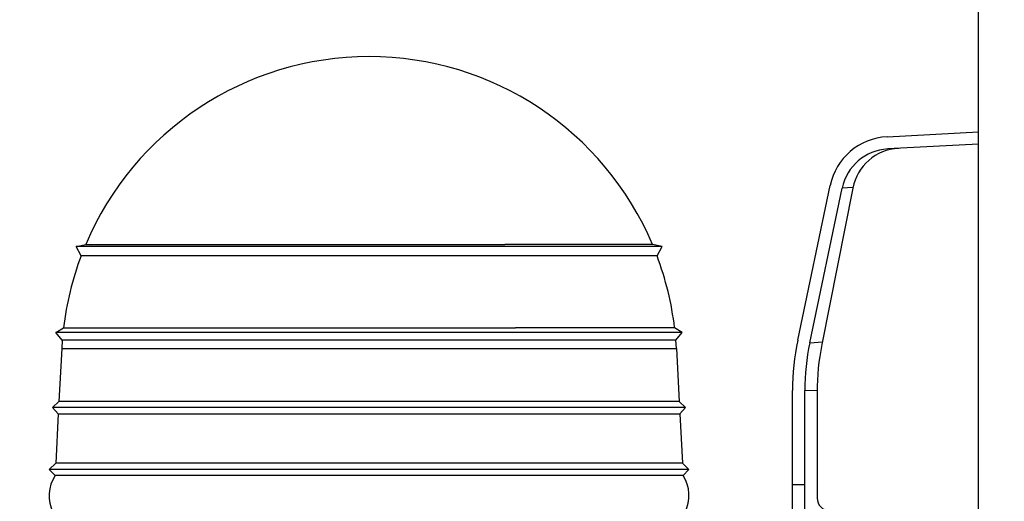
# Model space of a CAD drawing. Units: millimetres. Extents: x 0 to 841, y 0 to 594.
# Drawn here: x 104 to 110, y 252 to 255 of the extents above; entities that cross this region are included whole.
import ezdxf

# ---------------------------------------------------------------- set-up
doc = ezdxf.new("R2010")
doc.units = ezdxf.units.MM
doc.header["$LTSCALE"] = 46.255
doc.layers.get('0').update_dxf_attribs({"linetype": 'CONTINUOUS'})
doc.layers.add('ALL_FEATURES', color=7, linetype='CONTINUOUS')
doc.styles.get("Standard").update_dxf_attribs({"font": 'txt', "width": 0.8})
doc.dimstyles.new('DIMSTYLE_2', dxfattribs={"dimtxt": 3.2, "dimasz": 3, "dimexe": 2.5, "dimexo": 0, "dimgap": 0.8, "dimtad": 1, "dimdec": 0, "dimlfac": 25, "dimdsep": 46, "dimtxsty": 'STANDARD', "dimblk": 'OPEN', "dimblk1": 'OPEN', "dimblk2": 'OPEN', "dimcen": 0.09, "dimadec": 3, "dimazin": 2, "dimtp": 1.2, "dimtm": 1.2, "dimtfac": 1, "dimtdec": 0, "dimtofl": 0, "dimtmove": 0, "dimatfit": 3, "dimldrblk": 'OPEN', "dimfxl": 1, "dimtolj": 1, "dimarcsym": 0})

# ---------------------------------------------------------------- blocks, each defined once
blk = doc.blocks.new('_OPEN')
at = {"color": 0, "linetype": 'BYBLOCK'}
for p, q in [((0, 0), (-1, 0.1667)), ((-1, -0.1667), (0, 0)), ((-1, 0), (0, 0))]:
    blk.add_line(p, q, dxfattribs=at)
blk = doc.blocks.new('*D26')
at = {"color": 2, "linetype": 'CONTINUOUS'}
for p, q in [((91.5594, 214.9362), (91.5594, 372.8955)), ((153.1734, 250.6243), (153.1734, 372.8955)), ((91.5594, 370.3955), (122.3664, 370.3955)), ((153.1734, 370.3955), (122.3664, 370.3955))]:
    blk.add_line(p, q, dxfattribs=at)
at = {"color": 2, "linetype": 'CONTINUOUS', "xscale": 3, "yscale": 3, "zscale": 3, "rotation": 180}
blk.add_blockref('_OPEN', (91.5594, 370.3955), dxfattribs=at)
at = {"color": 2, "linetype": 'CONTINUOUS', "xscale": 3, "yscale": 3, "zscale": 3}
blk.add_blockref('_OPEN', (153.1734, 370.3955), dxfattribs=at)
at = {"color": 2, "linetype": 'CONTINUOUS', "insert": (122.3664, 374.3955), "char_height": 3.2, "width": 15.36, "attachment_point": 2, "line_spacing_factor": 0.9}
blk.add_mtext('1540', dxfattribs=at)

msp = doc.modelspace()

# ---------------------------------------------------------------- linework, layer by layer
at = {"layer": 'ALL_FEATURES', "color": 7, "linetype": 'CONTINUOUS'}
for p, q in [((110.319445, 240.621298), (110.319445, 275.953388)), ((109.726278, 253.888132), (110.319445, 253.919219)), ((110.319445, 253.839109), (109.730465, 253.808242)), ((109.145393, 252.566066), (109.3557, 253.570643)), ((109.223696, 252.549673), (109.434003, 253.55425)), ((109.503071, 253.554468), (109.30189, 252.53802)), ((104.455, 253.17544), (104.517779, 253.187906)), ((104.488024, 253.11353), (104.455, 253.17544)), ((105.773951, 253.175427), (104.455006, 253.175429)), ((104.517796, 253.18791), (104.74323, 253.187906)), ((104.74323, 253.187906), (107.242224, 253.18795)), ((106.486449, 253.175423), (106.074933, 253.175412)), ((108.201096, 253.18791), (107.242224, 253.18795)), ((107.889672, 253.175388), (107.272474, 253.175339)), ((108.263891, 253.17544), (108.201112, 253.187906)), ((108.230867, 253.11353), (108.263891, 253.17544)), ((108.263885, 253.175429), (108.262216, 253.175408)), ((105.778377, 253.113527), (104.488026, 253.113528)), ((105.873424, 253.113514), (105.778377, 253.113527)), ((107.323959, 253.113436), (105.873424, 253.113514)), ((108.230866, 253.113528), (107.323959, 253.113436)), ((104.323733, 252.616773), (104.373644, 252.645886)), ((104.373644, 252.645886), (104.616739, 252.645884)), ((104.616739, 252.645884), (107.311365, 252.64596)), ((108.345247, 252.645881), (107.311365, 252.64596)), ((108.395158, 252.616773), (108.345247, 252.645886)), ((104.365712, 252.566193), (104.323733, 252.616773)), ((105.135744, 252.616757), (104.32375, 252.616753)), ((105.917386, 252.616734), (105.315489, 252.616729)), ((107.6493, 252.616705), (107.382417, 252.616667)), ((108.018068, 252.616716), (107.6493, 252.616705)), ((108.375384, 252.616692), (108.018068, 252.616716)), ((108.353179, 252.566193), (108.395158, 252.616773)), ((108.394033, 252.616732), (108.375384, 252.616692)), ((108.395141, 252.616753), (108.394033, 252.616732)), ((104.362186, 252.512665), (104.34406, 252.166794)), ((104.365712, 252.566193), (104.362186, 252.512665)), ((104.609777, 252.566197), (104.365722, 252.56618)), ((107.315196, 252.566111), (104.609777, 252.566197)), ((108.353178, 252.5662), (107.315196, 252.566111)), ((108.356705, 252.512665), (108.353179, 252.566193)), ((108.356705, 252.512665), (108.374831, 252.166794)), ((109.111444, 248.79539), (109.111444, 252.238215)), ((109.191444, 248.79539), (109.191444, 252.238215)), ((109.271442, 252.227366), (109.271442, 251.539993)), ((104.302786, 252.128806), (104.34406, 252.166794)), ((104.339872, 252.086889), (104.302786, 252.128806)), ((105.12315, 252.128789), (104.302804, 252.128785)), ((104.83504, 252.166834), (104.54188, 252.166808)), ((106.027142, 252.166831), (105.147963, 252.166803)), ((105.912835, 252.128766), (105.304747, 252.12876)), ((107.662566, 252.128736), (107.392936, 252.128697)), ((108.03513, 252.128747), (107.662566, 252.128736)), ((108.396122, 252.128722), (108.03513, 252.128747)), ((108.416105, 252.128806), (108.374831, 252.166794)), ((108.379019, 252.086889), (108.416105, 252.128806)), ((108.414966, 252.128764), (108.396122, 252.128722)), ((108.416087, 252.128785), (108.414966, 252.128764)), ((104.339872, 252.086889), (104.323126, 251.767343)), ((104.339873, 252.086896), (108.379018, 252.086896)), ((108.379019, 252.086889), (108.395765, 251.767343)), ((104.281305, 251.725611), (104.323126, 251.767343)), ((104.406496, 251.767431), (104.328655, 251.767331)), ((104.522999, 251.767356), (104.406496, 251.767431)), ((104.8192, 251.767382), (104.522999, 251.767356)), ((106.023686, 251.76738), (105.135376, 251.767351)), ((108.437586, 251.725611), (108.395765, 251.767343)), ((104.318927, 251.687448), (104.281305, 251.725611)), ((105.110237, 251.725595), (104.281326, 251.72559)), ((105.132932, 251.687428), (104.318952, 251.687424)), ((105.908168, 251.725571), (105.293731, 251.725565)), ((105.916529, 251.687405), (105.313193, 251.687399)), ((107.652365, 251.687375), (107.384894, 251.687337)), ((107.676168, 251.725541), (107.40372, 251.725501)), ((108.021989, 251.687386), (107.652365, 251.687375)), ((108.052623, 251.725552), (107.676168, 251.725541)), ((108.380151, 251.687361), (108.021989, 251.687386)), ((108.417384, 251.725527), (108.052623, 251.725552)), ((108.398833, 251.687403), (108.380151, 251.687361)), ((108.399939, 251.687424), (108.398833, 251.687403)), ((108.399963, 251.687448), (108.437586, 251.725611)), ((108.43643, 251.725569), (108.417384, 251.725527)), ((108.437565, 251.72559), (108.43643, 251.725569)), ((109.111444, 251.627993), (109.191444, 251.627993))]:
    msp.add_line(p, q, dxfattribs=at)
at = {"layer": 'ALL_FEATURES', "color": 9, "linetype": 'CONTINUOUS'}
for p, q in [((109.504048, 253.557893), (109.434002, 253.55425)), ((104.362186, 252.512665), (108.356705, 252.512665)), ((109.223696, 252.549676), (109.305164, 252.554564)), ((109.191444, 252.238217), (109.27187, 252.240492))]:
    msp.add_line(p, q, dxfattribs=at)
at = {"layer": 'ALL_FEATURES', "color": 7, "linetype": 'CONTINUOUS'}
for points in [[(106.074933, 253.175412), (105.872967, 253.175414), (105.773951, 253.175427)], [(107.272474, 253.175339), (107.180678, 253.175365), (107.086483, 253.175401), (106.486449, 253.175423)], [(108.262216, 253.175408), (108.224264, 253.175374), (108.200618, 253.175394), (107.889672, 253.175388)], [(105.315489, 252.616729), (105.223999, 252.616739), (105.135744, 252.616757)], [(106.563917, 252.616748), (106.4558, 252.616765), (105.917386, 252.616734)], [(107.382417, 252.616667), (107.189629, 252.616742), (106.563917, 252.616748)], [(104.349533, 252.166783), (104.344487, 252.166796), (104.34406, 252.166787)], [(104.54188, 252.166808), (104.459675, 252.166871), (104.349533, 252.166783)], [(105.147963, 252.166803), (104.907338, 252.166818), (104.83504, 252.166834)], [(105.304747, 252.12876), (105.212315, 252.12877), (105.12315, 252.128789)], [(106.566017, 252.128779), (106.456788, 252.128797), (105.912835, 252.128766)], [(106.240308, 252.166804), (106.133402, 252.166822), (106.027142, 252.166831)], [(107.181345, 252.166818), (106.878297, 252.166811), (106.240308, 252.166804)], [(107.392936, 252.128697), (107.198165, 252.128774), (106.566017, 252.128779)], [(107.794885, 252.166783), (107.636417, 252.166855), (107.181345, 252.166818)], [(108.374831, 252.166787), (108.373714, 252.166828), (108.367315, 252.166856), (107.794885, 252.166783)], [(104.328655, 251.767331), (104.323556, 251.767345), (104.323125, 251.767335)], [(105.135376, 251.767351), (104.89225, 251.767366), (104.8192, 251.767382)], [(106.239067, 251.767353), (106.13105, 251.767371), (106.023686, 251.76738)], [(107.189877, 251.767367), (106.883682, 251.767359), (106.239067, 251.767353)], [(107.809792, 251.767331), (107.649682, 251.767404), (107.189877, 251.767367)], [(108.395766, 251.767335), (108.39464, 251.767376), (108.388177, 251.767405), (107.809792, 251.767331)], [(105.293731, 251.725565), (105.200334, 251.725575), (105.110237, 251.725595)], [(105.313193, 251.687399), (105.221411, 251.687409), (105.132932, 251.687428)], [(106.56817, 251.725585), (106.457801, 251.725603), (105.908168, 251.725571)], [(106.564559, 251.687418), (106.456205, 251.687436), (105.916529, 251.687405)], [(107.384894, 251.687337), (107.191701, 251.687413), (106.564559, 251.687418)], [(107.40372, 251.725501), (107.206917, 251.725579), (106.56817, 251.725585)]]:
    msp.add_lwpolyline(points, dxfattribs=at)
for centre, radius, start, end in [((106.359445, 252.407993), 2, 22.951814, 157.0481858), ((109.747213, 253.48868), 0.4, 93, 168.1759725), ((109.747213, 253.48868), 0.32, 93, 168.1759725), ((109.816981, 253.492337), 0.32, 93, 168.8044052), ((106.359445, 252.407993), 2, 159.343251, 173.1686963), ((106.359445, 252.407993), 2, 6.8313037, 20.6567489), ((110.711444, 252.238215), 1.6, 168.1759725, 180), ((110.711444, 252.238215), 1.52, 168.1759725, 180), ((110.871442, 252.227366), 1.6, 168.8044052, 180), ((104.52023, 251.55673), 0.24002, 147.0018984, 206.9979438), ((108.198661, 251.55673), 0.24002, 333.0020511, 32.9981065), ((109.351442, 251.539993), 0.08, 180, 270)]:
    msp.add_arc(centre, radius, start, end, dxfattribs=at)

# ---------------------------------------------------------------- dimensions: what is measured, and where the dimension line sits
at = {"color": 2, "linetype": 'CONTINUOUS'}
dim = msp.add_linear_dim(base=(153.173445, 370.395537), p1=(91.559445, 214.936201), p2=(153.173445, 250.624301), dimstyle='DIMSTYLE_2', dxfattribs=at)
dim.commit()
dim.dimension.update_dxf_attribs({"geometry": '*D26', "text_midpoint": (122.686444, 370.395537), "dimtype": 160})

doc.saveas('drawing.dxf')
